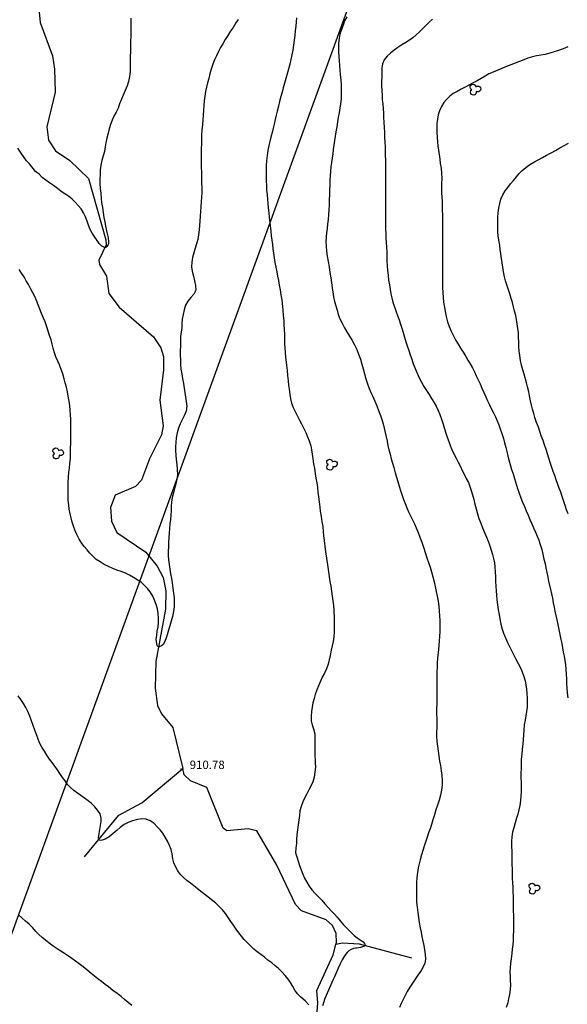
# Model space of a CAD drawing. Extents: x 357573 to 361022, y 6299222 to 6303607.
# Drawn here: x 358860 to 358991, y 6301092 to 6301327 of the extents above; entities that cross this region are included whole.
import ezdxf

# ---------------------------------------------------------------- set-up
doc = ezdxf.new("R2010")
doc.units = 0
doc.header["$MEASUREMENT"] = 0
for name, color, linetype in [('ARBOL', 7, 'CONTINUOUS'), ('COTA', 7, 'CONTINUOUS'), ('CURVA_INDICE', 243, 'CONTINUOUS'), ('MATORRALES', 82, 'CONTINUOUS'), ('QUEBRADA', 5, 'CONTINUOUS'), ('TEXTO_COTA', 7, 'CONTINUOUS')]:
    doc.layers.add(name, color=color, linetype=linetype)
doc.styles.add('ITALICT', font='ITALICT', dxfattribs={"height": 0.2})

# ---------------------------------------------------------------- blocks, each defined once
blk = doc.blocks.new('ARBOL')
at = {"layer": 'ARBOL', "color": 80, "linetype": 'Continuous'}
blk.add_lwpolyline([(0.34, 0.61), (0.49, 0.73), (0.77, 0.81), (1.05, 0.77), (1.2, 0.71), (1.29, 0.61), (1.45, 0.37), (1.5, 0.09), (1.43, -0.19), (1.25, -0.41), (0.99, -0.55), (0.71, -0.56), (0.46, -0.47), (0.46, -0.79), (0.35, -1.06), (0.13, -1.26), (-0.15, -1.35), (-0.44, -1.32), (-0.7, -1.18), (-0.87, -0.94), (-0.94, -0.65), (-0.88, -0.37), (-0.71, -0.13), (-0.58, -0.06), (-0.75, 0.03), (-0.93, 0.24), (-1.01, 0.52), (-0.98, 0.8), (-0.83, 1.04), (-0.59, 1.2), (-0.31, 1.26), (-0.03, 1.19), (0.19, 1.02), (0.33, 0.76), (0.34, 0.61)], dxfattribs=at)
blk = doc.blocks.new('*M1134')
at = {"layer": 'COTA', "color": 7, "linetype": 'Continuous'}
blk.add_point((0, 0), dxfattribs=at)

msp = doc.modelspace()

# ---------------------------------------------------------------- linework, layer by layer
at = {"layer": 'CURVA_INDICE', "color": 243, "linetype": 'Continuous'}
for points, elevation in [([(358886.82, 6301326.88), (358886.78, 6301325.8), (358886.78, 6301324.6), (358886.8, 6301323.58), (358886.78, 6301322.52), (358886.76, 6301321.42), (358886.72, 6301320.26), (358886.7, 6301319), (358886.68, 6301317.78), (358886.68, 6301316.58), (358886.67, 6301315.37), (358886.61, 6301314.19), (358886.49, 6301313.01), (358886.24, 6301311.86), (358885.9, 6301310.76), (358885.47, 6301309.69), (358885.02, 6301308.6), (358884.59, 6301307.65), (358884.08, 6301306.54), (358883.79, 6301305.45), (358883.29, 6301304.49), (358882.8, 6301303.56), (358882.38, 6301302.64), (358881.93, 6301301.57), (358881.63, 6301300.55), (358881.41, 6301299.49), (358881.12, 6301298.36), (358880.89, 6301297.25), (358880.71, 6301296.25), (358880.51, 6301295.13), (358880.21, 6301294.15), (358879.91, 6301293.05), (358879.68, 6301291.92), (358879.53, 6301290.77), (358879.47, 6301289.75), (358879.41, 6301288.65), (358879.43, 6301287.51), (358879.54, 6301286.38), (358879.64, 6301285.22), (358879.74, 6301284), (358879.86, 6301283), (358880.06, 6301281.8), (358880.24, 6301280.64), (358880.42, 6301279.42), (358880.58, 6301278.4), (358880.76, 6301277.38), (358881, 6301276.28), (358881.28, 6301275.22), (358881.4, 6301274.62), (358881.5, 6301273.64), (358881.49, 6301273.24), (358881.35, 6301272.88), (358881.1, 6301272.53), (358880.83, 6301272.34), (358880.58, 6301272.33), (358880.4, 6301272.37), (358879.93, 6301272.61), (358879.29, 6301273.23), (358877.57, 6301275.72), (358877.09, 6301276.57), (358876.73, 6301277.61), (358876.41, 6301278.59), (358876.01, 6301279.63), (358875.56, 6301280.6), (358874.98, 6301281.54), (358874.3, 6301282.32), (358873.59, 6301283.09), (358872.88, 6301283.8), (358871.94, 6301284.52), (358870.98, 6301285.14), (358870.14, 6301285.76), (358869.32, 6301286.38), (358868.37, 6301287.05), (358867.49, 6301287.67), (358866.56, 6301288.32), (358865.7, 6301289), (358865, 6301289.76), (358864.11, 6301290.37), (358862.68, 6301292.21), (358862.01, 6301292.97), (358860.72, 6301294.73), (358859.93, 6301295.92)], 905), ([(358912.36, 6301326.62), (358911.8, 6301325.76), (358911.13, 6301324.71), (358910.47, 6301323.71), (358909.86, 6301322.74), (358909.29, 6301321.79), (358908.7, 6301320.82), (358908.18, 6301319.92), (358907.67, 6301318.93), (358907.21, 6301317.97), (358906.75, 6301316.95), (358906.35, 6301315.95), (358905.95, 6301314.79), (358905.64, 6301313.68), (358905.33, 6301312.51), (358905.08, 6301311.52), (358904.82, 6301310.5), (358904.58, 6301309.44), (358904.38, 6301308.3), (358904.24, 6301307.2), (358904.08, 6301305), (358903.99, 6301303.85), (358903.91, 6301302.71), (358903.83, 6301301.53), (358903.72, 6301300.32), (358903.66, 6301299.02), (358903.62, 6301298), (358903.59, 6301296.97), (358903.56, 6301295.9), (358903.56, 6301294.84), (358903.58, 6301293.78), (358903.57, 6301292.73), (358903.56, 6301291.4), (358903.6, 6301290.16), (358903.61, 6301288.99), (358903.63, 6301287.77), (358903.67, 6301286.47), (358903.69, 6301285.41), (358903.66, 6301284.3), (358903.54, 6301283.16), (358903.45, 6301282.01), (358903.38, 6301280.86), (358903.28, 6301279.74), (358903.22, 6301278.62), (358903.17, 6301277.55), (358903.1, 6301276.54), (358902.94, 6301275.34), (358902.72, 6301274.24), (358902.43, 6301273.15), (358902.1, 6301272.12), (358901.78, 6301271.06), (358901.51, 6301269.93), (358901.31, 6301268.79), (358901.24, 6301267.74), (358901.4, 6301266.66), (358901.68, 6301265.5), (358901.96, 6301264.4), (358902.21, 6301263.25), (358902.27, 6301262.17), (358901.76, 6301261.2), (358901.1, 6301260.42), (358900.36, 6301259.56), (358899.81, 6301258.59), (358899.49, 6301257.47), (358899.24, 6301256.34), (358899.04, 6301255.22), (358898.97, 6301254.19), (358898.92, 6301253.16), (358898.78, 6301252.14), (358898.64, 6301251.14), (358898.61, 6301250.03), (358898.59, 6301248.89), (358898.56, 6301247.7), (358898.56, 6301246.66), (358898.6, 6301245.58), (358898.65, 6301244.49), (358898.74, 6301243.38), (358898.92, 6301242.22), (358899.12, 6301241.1), (358899.33, 6301239.97), (358899.52, 6301238.86), (358899.68, 6301237.82), (358899.85, 6301236.67), (358900, 6301235.62), (358900.1, 6301234.56), (358899.98, 6301233.36), (358899.51, 6301232.27), (358898.99, 6301231.31), (358898.55, 6301230.31), (358898.16, 6301229.28), (358897.82, 6301228.2), (358897.62, 6301227.04), (358897.5, 6301225.92), (358897.43, 6301224.91), (358897.43, 6301223.89), (358897.48, 6301222.88), (358897.59, 6301221.81), (358897.74, 6301220.66), (358897.86, 6301219.5), (358897.88, 6301218.22), (358897.77, 6301217.17), (358897.53, 6301216.05), (358897.2, 6301214.94), (358896.92, 6301213.92), (358896.63, 6301212.83), (358896.45, 6301211.73), (358896.4, 6301210.72), (358896.37, 6301209.69), (358896.29, 6301208.63), (358896.21, 6301207.53), (358896.12, 6301206.5), (358896.03, 6301205.39), (358895.92, 6301204.3), (358895.81, 6301203.29), (358895.77, 6301202.07), (358895.76, 6301201.06), (358895.72, 6301200.04), (358895.71, 6301199.03), (358895.78, 6301197.96), (358895.92, 6301196.86), (358896.09, 6301195.75), (358896.27, 6301194.63), (358896.47, 6301193.53), (358896.66, 6301192.48), (358896.83, 6301191.25), (358896.97, 6301190.05), (358897.08, 6301188.94), (358897.11, 6301187.87), (358897.1, 6301186.76), (358896.97, 6301185.67), (358896.76, 6301184.5), (358896.4, 6301183.34), (358896.08, 6301182.22), (358895.78, 6301181.2), (358895.43, 6301180.13), (358895.13, 6301179.15), (358894.85, 6301178.37), (358894.47, 6301177.8), (358894.09, 6301177.46), (358893.73, 6301177.31), (358893.54, 6301177.26), (358893.38, 6301177.26), (358893.27, 6301177.31), (358893.18, 6301177.38), (358893.06, 6301177.61), (358892.97, 6301177.96), (358892.84, 6301179.06), (358892.96, 6301179.94), (358893.09, 6301181.01), (358893.28, 6301182), (358893.37, 6301183.07), (358893.38, 6301184.08), (358893.28, 6301185.2), (358893.13, 6301186.29), (358892.84, 6301187.3), (358892.45, 6301188.39), (358892.02, 6301189.34), (358891.41, 6301190.33), (358890.77, 6301191.13), (358890.08, 6301191.86), (358889.23, 6301192.61), (358888.34, 6301193.24), (358887.45, 6301193.79), (358886.52, 6301194.3), (358885.54, 6301194.76), (358884.54, 6301195.16), (358883.45, 6301195.53), (358882.5, 6301195.88), (358881.46, 6301196.36), (358880.43, 6301196.89), (358879.47, 6301197.45), (358878.58, 6301198.08), (358877.81, 6301198.77), (358877.04, 6301199.54), (358876.4, 6301200.34), (358875.74, 6301201.16), (358875.1, 6301202), (358874.53, 6301202.87), (358874, 6301203.86), (358873.54, 6301204.84), (358873.14, 6301205.94), (358872.86, 6301206.92), (358872.59, 6301207.95), (358872.35, 6301208.95), (358872.16, 6301210.06), (358872.02, 6301211.08), (358871.92, 6301212.14), (358871.89, 6301213.23), (358871.87, 6301214.35), (358871.88, 6301215.42), (358871.88, 6301216.46), (358871.97, 6301217.67), (358872.08, 6301218.82), (358872.2, 6301219.82), (358872.32, 6301220.9), (358872.42, 6301222.08), (358872.46, 6301223.32), (358872.47, 6301224.57), (358872.51, 6301225.77), (358872.51, 6301226.93), (358872.53, 6301228.07), (358872.51, 6301230.33), (358872.51, 6301231.41), (358872.46, 6301232.48), (358872.39, 6301233.57), (358872.29, 6301234.65), (358872.12, 6301235.76), (358871.91, 6301236.89), (358871.71, 6301237.97), (358871.47, 6301239.05), (358871.21, 6301240.11), (358870.94, 6301241.08), (358870.59, 6301242.21), (358870.22, 6301243.24), (358869.8, 6301244.36), (358869.41, 6301245.29), (358868.97, 6301246.29), (358868.68, 6301247.26), (358868.36, 6301248.34), (358868.12, 6301249.32), (358867.84, 6301250.34), (358867.46, 6301251.34), (358867.14, 6301252.38), (358866.81, 6301253.43), (358866.4, 6301254.58), (358866.01, 6301255.53), (358865.55, 6301256.63), (358865.13, 6301257.63), (358864.77, 6301258.63), (358864.37, 6301259.69), (358863.96, 6301260.62), (358863.48, 6301261.56), (358862.95, 6301262.53), (358862.43, 6301263.49), (358861.9, 6301264.4), (358861.39, 6301265.31), (358860.82, 6301266.22), (358860.25, 6301267.09)], 910), ([(358926.23, 6301327.01), (358926.15, 6301326.01), (358926.04, 6301324.98), (358925.92, 6301323.92), (358925.82, 6301322.8), (358925.69, 6301321.65), (358925.53, 6301320.45), (358925.32, 6301319.28), (358925.09, 6301318.15), (358924.85, 6301317.03), (358924.61, 6301315.97), (358924.32, 6301314.76), (358924.04, 6301313.62), (358923.73, 6301312.51), (358923.08, 6301310.3), (358922.81, 6301309.27), (358922.52, 6301308.26), (358922.18, 6301307.04), (358921.91, 6301305.97), (358921.64, 6301304.8), (358921.42, 6301303.82), (358921.17, 6301302.75), (358920.89, 6301301.69), (358920.65, 6301300.71), (358920.4, 6301299.7), (358920.1, 6301298.6), (358919.88, 6301297.54), (358919.66, 6301296.56), (358919.43, 6301295.37), (358919.25, 6301294.19), (358919.11, 6301292.97), (358919.03, 6301291.81), (358919.01, 6301290.59), (358919.03, 6301289.41), (358919.05, 6301288.17), (358919.07, 6301287.05), (358919.12, 6301285.96), (358919.21, 6301284.87), (358919.29, 6301283.79), (358919.4, 6301282.76), (358919.5, 6301281.74), (358919.61, 6301280.57), (358919.7, 6301279.42), (358919.85, 6301278.21), (358920.09, 6301276.17), (358920.21, 6301275.11), (358920.37, 6301274.03), (358920.48, 6301273.02), (358920.61, 6301271.99), (358920.77, 6301270.93), (358920.92, 6301269.82), (358921.1, 6301268.72), (358921.29, 6301267.63), (358921.52, 6301266.54), (358921.7, 6301265.52), (358921.93, 6301264.47), (358922.14, 6301263.38), (358922.35, 6301262.25), (358922.53, 6301261.07), (358922.7, 6301259.82), (358922.96, 6301257.36), (358923.09, 6301256.15), (358923.19, 6301254.97), (358923.25, 6301253.87), (358923.33, 6301252.87), (358923.37, 6301251.63), (358923.39, 6301250.41), (358923.41, 6301249.41), (358923.44, 6301248.4), (358923.5, 6301247.34), (358923.59, 6301246.31), (358923.83, 6301244.27), (358923.98, 6301243.02), (358924.11, 6301241.81), (358924.23, 6301240.61), (358924.35, 6301239.55), (358924.49, 6301238.55), (358924.65, 6301237.35), (358924.81, 6301236.25), (358925.03, 6301235.27), (358925.45, 6301234.23), (358925.96, 6301233.14), (358926.47, 6301232.17), (358926.98, 6301231.22), (358927.45, 6301230.31), (358928, 6301229.2), (358928.43, 6301228.25), (358928.86, 6301227.24), (358929.26, 6301226.28), (358929.62, 6301225.14), (358929.81, 6301224.15), (358929.96, 6301223.1), (358930.12, 6301222.02), (358930.29, 6301220.85), (358930.51, 6301219.67), (358930.66, 6301218.52), (358930.84, 6301217.4), (358931.03, 6301216.27), (358931.21, 6301215.17), (358931.34, 6301214.08), (358931.46, 6301212.96), (358931.61, 6301211.77), (358931.75, 6301210.51), (358931.89, 6301209.51), (358932.08, 6301208.24), (358932.27, 6301207.03), (358932.46, 6301205.86), (358932.59, 6301204.65), (358932.67, 6301203.65), (358932.79, 6301202.59), (358933.07, 6301200.47), (358933.23, 6301199.43), (358933.39, 6301198.35), (358933.71, 6301196.23), (358933.88, 6301195.12), (358934.2, 6301192.84), (358934.38, 6301191.68), (358934.56, 6301190.48), (358934.75, 6301189.31), (358934.9, 6301188.18), (358935.03, 6301187.07), (358935.11, 6301186.03), (358935.19, 6301183.95), (358935.23, 6301182.89), (358935.23, 6301181.83), (358935.17, 6301180.75), (358935.09, 6301179.63), (358934.95, 6301178.53), (358934.74, 6301177.46), (358934.51, 6301176.47), (358934.25, 6301175.23), (358934.02, 6301174.12), (358933.75, 6301173.15), (358933.35, 6301172.03), (358932.9, 6301171.02), (358932.36, 6301170.02), (358931.94, 6301169.06), (358931.5, 6301167.98), (358931.07, 6301167.01), (358930.7, 6301165.94), (358930.41, 6301164.95), (358930.13, 6301163.91), (358929.92, 6301162.92), (358929.78, 6301161.9), (358929.71, 6301160.77), (358929.75, 6301159.65), (358929.95, 6301158.67), (358930.25, 6301157.71), (358930.56, 6301156.56), (358930.63, 6301155.39), (358930.62, 6301154.3), (358930.62, 6301153.14), (358930.61, 6301151.99), (358930.69, 6301149.67), (358930.73, 6301148.59), (358930.62, 6301147.38), (358930.4, 6301146.24), (358930.09, 6301145.11), (358929.62, 6301144.1), (358929.14, 6301143.22), (358928.67, 6301142.29), (358928.22, 6301141.38), (358927.75, 6301140.33), (358927.36, 6301139.28), (358927.06, 6301138.18), (358926.94, 6301137.14), (358926.79, 6301136.01), (358926.61, 6301134.85), (358926.47, 6301133.67), (358926.33, 6301132.51), (358926.25, 6301131.47), (358926.22, 6301130.4), (358926.1, 6301129.36), (358926.03, 6301128.23), (358926.3, 6301127.24), (358926.61, 6301126.21), (358926.93, 6301125.21), (358927.32, 6301124.18), (358927.73, 6301123.17), (358928.17, 6301122.21), (358928.65, 6301121.25), (358929.24, 6301120.26), (358929.91, 6301119.39), (358930.7, 6301118.54), (358931.5, 6301117.74), (358932.26, 6301116.92), (358933, 6301116.04), (358933.77, 6301115.17), (358934.54, 6301114.36), (358935.25, 6301113.63), (358935.93, 6301112.87), (358936.61, 6301112.03), (358937.42, 6301111.1), (358938.27, 6301110.19), (358939.13, 6301109.33), (358939.95, 6301108.55), (358940.69, 6301108), (358942.06, 6301107), (358942.34, 6301106.7), (358942.46, 6301106.53), (358942.51, 6301106.35), (358942.49, 6301106.23), (358942.4, 6301106.09), (358942.23, 6301105.94), (358941.97, 6301105.81), (358941.46, 6301105.68), (358940.53, 6301105.54), (358940.23, 6301105.52), (358939.77, 6301105.42), (358939.23, 6301105.2), (358938.69, 6301104.91), (358938.29, 6301104.49), (358937.64, 6301103.68), (358937.07, 6301102.73), (358936.62, 6301101.8), (358936.15, 6301100.75), (358935.73, 6301099.81), (358935.27, 6301098.73), (358934.99, 6301098.1), (358932.98, 6301093.52), (358932.62, 6301092.48), (358932.44, 6301091.81)], 915), ([(358938.19, 6301327.23), (358937.69, 6301326.23), (358937.3, 6301325.26), (358936.91, 6301324.19), (358936.58, 6301323.12), (358936.39, 6301322.13), (358936.25, 6301320.97), (358936.19, 6301319.87), (358936.2, 6301318.78), (358936.27, 6301317.77), (358936.35, 6301316.71), (358936.45, 6301315.65), (358936.57, 6301314.55), (358936.65, 6301313.43), (358936.74, 6301312.22), (358936.84, 6301311.04), (358936.86, 6301310.04), (358936.87, 6301308.77), (358936.83, 6301307.67), (358936.71, 6301306.53), (358936.58, 6301305.48), (358936.36, 6301304.4), (358936.18, 6301303.3), (358936.01, 6301302.19), (358935.81, 6301301.03), (358935.6, 6301299.82), (358935.45, 6301298.79), (358935.31, 6301297.75), (358934.99, 6301295.67), (358934.84, 6301294.62), (358934.68, 6301293.58), (358934.54, 6301292.54), (358934.43, 6301291.49), (358934.32, 6301290.42), (358934.25, 6301289.35), (358934.19, 6301288.31), (358934.14, 6301287.22), (358934.09, 6301286.07), (358934.05, 6301284.87), (358934.01, 6301283.63), (358933.99, 6301282.41), (358933.94, 6301281.24), (358933.87, 6301280.11), (358933.76, 6301278.98), (358933.64, 6301277.9), (358933.5, 6301276.84), (358933.37, 6301275.83), (358933.28, 6301274.8), (358933.22, 6301273.72), (358933.25, 6301272.59), (358933.34, 6301271.46), (358933.52, 6301270.26), (358933.74, 6301269), (358933.98, 6301267.7), (358934.2, 6301266.4), (358934.37, 6301265.11), (358934.53, 6301263.89), (358934.69, 6301262.73), (358934.85, 6301261.67), (358935.03, 6301260.55), (358935.31, 6301259.49), (358935.61, 6301258.39), (358935.87, 6301257.39), (358936.18, 6301256.34), (358936.57, 6301255.31), (358937.07, 6301254.27), (358937.63, 6301253.19), (358938.2, 6301252.24), (358938.84, 6301251.22), (358939.46, 6301250.18), (358940.07, 6301249.13), (358940.59, 6301248.05), (358941, 6301246.92), (358941.44, 6301245.76), (358941.78, 6301244.58), (358942.1, 6301243.4), (358942.4, 6301242.2), (358942.72, 6301241.04), (358943.09, 6301239.87), (358943.52, 6301238.76), (358943.95, 6301237.77), (358944.39, 6301236.81), (358944.9, 6301235.7), (358945.34, 6301234.64), (358945.78, 6301233.5), (358946.22, 6301232.34), (358946.53, 6301231.33), (358946.86, 6301230.3), (358947.12, 6301229.3), (358947.35, 6301228.31), (358947.58, 6301227.26), (358947.77, 6301226.21), (358947.99, 6301225.19), (358948.24, 6301224.16), (358948.52, 6301223.1), (358948.78, 6301222.04), (358949.08, 6301220.96), (358949.37, 6301219.91), (358949.71, 6301218.71), (358950.04, 6301217.64), (358950.36, 6301216.6), (358950.68, 6301215.48), (358950.98, 6301214.5), (358951.3, 6301213.5), (358951.68, 6301212.36), (358952.06, 6301211.38), (358952.47, 6301210.37), (358952.86, 6301209.36), (358953.36, 6301208.42), (358953.84, 6301207.52), (358954.29, 6301206.51), (358954.71, 6301205.55), (358955.15, 6301204.47), (358955.6, 6301203.32), (358956.02, 6301202.16), (358956.43, 6301200.95), (358956.87, 6301199.69), (358957.25, 6301198.47), (358957.65, 6301197.29), (358958.02, 6301196.18), (358958.33, 6301195.09), (358958.69, 6301193.93), (358958.99, 6301192.75), (358959.25, 6301191.59), (358959.5, 6301190.42), (358959.74, 6301189.28), (358959.91, 6301188.11), (358960.07, 6301186.93), (358960.21, 6301185.77), (358960.29, 6301184.65), (358960.34, 6301183.5), (358960.32, 6301182.26), (358960.3, 6301180.98), (358960.23, 6301179.67), (358960.17, 6301178.65), (358960.1, 6301177.62), (358959.99, 6301176.61), (358959.79, 6301174.53), (358959.74, 6301173.46), (358959.68, 6301172.4), (358959.63, 6301171.31), (358959.6, 6301170.18), (358959.61, 6301169.07), (358959.61, 6301166.93), (358959.6, 6301165.8), (358959.61, 6301164.71), (358959.6, 6301163.64), (358959.57, 6301162.61), (358959.58, 6301161.32), (358959.59, 6301160.17), (358959.59, 6301159.11), (358959.61, 6301158.03), (358959.57, 6301157.03), (358959.58, 6301155.9), (358959.64, 6301154.82), (358959.77, 6301153.59), (358959.96, 6301152.4), (358960.12, 6301151.24), (358960.29, 6301150.07), (358960.49, 6301148.97), (358960.69, 6301147.71), (358960.8, 6301146.7), (358960.88, 6301145.44), (358960.87, 6301144.35), (358960.76, 6301143.12), (358960.53, 6301141.91), (358960.18, 6301140.74), (358959.79, 6301139.59), (358959.38, 6301138.42), (358959.04, 6301137.24), (358958.71, 6301136.09), (358958.35, 6301134.93), (358958.02, 6301133.96), (358957.66, 6301132.96), (358957.29, 6301131.91), (358956.59, 6301129.81), (358956.27, 6301128.75), (358955.99, 6301127.77), (358955.67, 6301126.59), (358955.42, 6301125.62), (358955.2, 6301124.62), (358955, 6301123.52), (358954.87, 6301122.33), (358954.81, 6301121.09), (358954.79, 6301119.79), (358954.78, 6301118.78), (358954.8, 6301117.78), (358954.81, 6301116.49), (358954.91, 6301115.25), (358955.07, 6301114.01), (358955.23, 6301112.81), (358955.45, 6301111.61), (358955.68, 6301110.4), (358955.89, 6301109.31), (358956.08, 6301108.3), (358956.31, 6301107.17), (358956.5, 6301106.14), (358956.71, 6301105.11), (358956.87, 6301104.01), (358956.92, 6301102.94), (358956.75, 6301101.93), (358956.31, 6301100.93), (358955.72, 6301099.98), (358955.13, 6301099.07), (358954.49, 6301098.15), (358953.82, 6301097.18), (358953.2, 6301096.22), (358952.6, 6301095.22), (358952.07, 6301094.25), (358951.58, 6301093.28), (358951.16, 6301092.36), (358950.77, 6301091.43)], 920), ([(358958.56, 6301326.7), (358957.71, 6301325.89), (358956.89, 6301325.09), (358955.46, 6301323.62), (358954.72, 6301322.92), (358953.94, 6301322.26), (358953.12, 6301321.66), (358952.27, 6301321.13), (358951.26, 6301320.52), (358950.31, 6301319.89), (358949.46, 6301319.28), (358948.57, 6301318.61), (358947.77, 6301317.87), (358947.09, 6301316.99), (358946.73, 6301316.05), (358946.56, 6301314.98), (358946.53, 6301313.91), (358946.52, 6301312.82), (358946.49, 6301311.81), (358946.48, 6301310.78), (358946.5, 6301309.64), (358946.58, 6301308.56), (358946.65, 6301307.49), (358946.75, 6301306.49), (358946.84, 6301305.34), (358946.9, 6301304.32), (358946.97, 6301303.27), (358947.05, 6301302.13), (358947.12, 6301300.9), (358947.15, 6301299.73), (358947.2, 6301298.58), (358947.28, 6301297.42), (358947.33, 6301296.31), (358947.35, 6301294.25), (358947.37, 6301293.21), (358947.38, 6301292.12), (358947.38, 6301291.02), (358947.41, 6301289.91), (358947.43, 6301288.77), (358947.44, 6301287.62), (358947.42, 6301286.56), (358947.43, 6301285.51), (358947.43, 6301284.43), (358947.42, 6301283.36), (358947.42, 6301282.24), (358947.43, 6301281.21), (358947.43, 6301280.19), (358947.39, 6301278.95), (358947.39, 6301277.79), (358947.41, 6301276.69), (358947.47, 6301275.61), (358947.51, 6301274.55), (358947.58, 6301273.48), (358947.65, 6301272.37), (358947.69, 6301271.23), (358947.69, 6301270.11), (358947.73, 6301269.09), (358947.78, 6301267.96), (358947.89, 6301266.81), (358948.03, 6301265.71), (358948.16, 6301264.54), (358948.33, 6301263.45), (358948.49, 6301262.35), (358948.69, 6301261.31), (358948.89, 6301260.33), (358949.17, 6301259.29), (358949.86, 6301257.22), (358950.26, 6301256.12), (358950.65, 6301255.09), (358951, 6301254.06), (358951.32, 6301253.1), (358951.63, 6301252.07), (358951.94, 6301250.96), (358952.27, 6301249.87), (358952.58, 6301248.9), (358952.95, 6301247.77), (358953.31, 6301246.75), (358953.66, 6301245.72), (358954.03, 6301244.63), (358954.46, 6301243.48), (358954.92, 6301242.38), (358955.43, 6301241.29), (358955.98, 6301240.24), (358956.52, 6301239.26), (358957.13, 6301238.25), (358957.76, 6301237.3), (358958.34, 6301236.4), (358958.93, 6301235.49), (358959.47, 6301234.51), (358959.94, 6301233.52), (358960.36, 6301232.54), (358960.77, 6301231.43), (358961.12, 6301230.28), (358961.43, 6301229.17), (358961.73, 6301228.13), (358962.05, 6301227.15), (358962.45, 6301226.11), (358962.81, 6301225.17), (358963.2, 6301224.22), (358963.67, 6301223.21), (358964.19, 6301222.17), (358964.72, 6301221.18), (358965.26, 6301220.2), (358965.69, 6301219.21), (358966.17, 6301218.23), (358966.64, 6301217.34), (358967.12, 6301216.38), (358967.5, 6301215.44), (358967.83, 6301214.43), (358968.14, 6301213.46), (358968.44, 6301212.34), (358968.7, 6301211.24), (358968.97, 6301210.07), (358969.28, 6301208.9), (358969.65, 6301207.79), (358970.07, 6301206.71), (358970.52, 6301205.62), (358971, 6301204.5), (358971.44, 6301203.38), (358971.8, 6301202.42), (358972.23, 6301201.27), (358972.56, 6301200.28), (358972.85, 6301199.27), (358973.1, 6301198.28), (358973.31, 6301197.21), (358973.42, 6301196.2), (358973.51, 6301195.13), (358973.56, 6301193.98), (358973.61, 6301192.81), (358973.68, 6301191.68), (358973.76, 6301190.6), (358973.82, 6301189.54), (358973.93, 6301188.43), (358974.07, 6301187.23), (358974.22, 6301186.08), (358974.42, 6301184.92), (358974.59, 6301183.91), (358974.82, 6301182.68), (358975.14, 6301181.48), (358975.48, 6301180.52), (358975.94, 6301179.36), (358976.43, 6301178.25), (358976.99, 6301177.17), (358977.5, 6301176.2), (358977.96, 6301175.28), (358978.44, 6301174.34), (358978.99, 6301173.31), (358979.5, 6301172.24), (358979.9, 6301171.28), (358980.3, 6301170.16), (358980.64, 6301169.2), (358980.84, 6301168.18), (358980.98, 6301167.14), (358981.06, 6301166.12), (358981.14, 6301165), (358981.15, 6301163.97), (358981.09, 6301162.91), (358980.95, 6301161.83), (358980.79, 6301160.83), (358980.61, 6301159.79), (358980.42, 6301158.68), (358980.33, 6301157.43), (358980.28, 6301156.22), (358980.19, 6301155.19), (358980.08, 6301154.06), (358979.97, 6301152.87), (358979.84, 6301151.7), (358979.72, 6301150.54), (358979.67, 6301149.43), (358979.66, 6301148.32), (358979.63, 6301147.21), (358979.64, 6301146.08), (358979.67, 6301144.97), (358979.68, 6301143.86), (358979.67, 6301142.77), (358979.63, 6301141.69), (358979.56, 6301140.68), (358979.41, 6301139.51), (358979.17, 6301138.47), (358978.88, 6301137.46), (358978.57, 6301136.43), (358978.23, 6301135.33), (358977.94, 6301134.2), (358977.65, 6301133.11), (358977.48, 6301132.04), (358977.42, 6301130.9), (358977.43, 6301129.73), (358977.46, 6301128.6), (358977.46, 6301127.52), (358977.48, 6301126.46), (358977.5, 6301125.42), (358977.52, 6301124.42), (358977.53, 6301123.19), (358977.58, 6301122.16), (358977.64, 6301121.1), (358977.7, 6301120.02), (358977.73, 6301118.95), (358977.77, 6301117.91), (358977.79, 6301115.45), (358977.82, 6301114.42), (358977.85, 6301113.29), (358977.87, 6301112.11), (358977.84, 6301110.88), (358977.84, 6301109.66), (358977.81, 6301108.47), (358977.76, 6301107.38), (358977.68, 6301106.34), (358977.56, 6301105.3), (358977.44, 6301104.22), (358977.3, 6301103), (358977.18, 6301101.9), (358977.08, 6301100.9), (358977, 6301099.84), (358977.07, 6301098.79), (358977.11, 6301097.79), (358977.12, 6301096.78), (358977.04, 6301095.7), (358976.88, 6301094.5), (358976.71, 6301093.49), (358976.5, 6301092.5), (358976.15, 6301091.41)], 925), ([(358990.8, 6301320.05), (358989.65, 6301319.6), (358988.55, 6301319.24), (358987.54, 6301318.91), (358986.52, 6301318.59), (358985.42, 6301318.27), (358984.39, 6301318.08), (358983.35, 6301317.92), (358982.35, 6301317.7), (358981.27, 6301317.36), (358980.32, 6301316.99), (358979.31, 6301316.6), (358978.27, 6301316.2), (358977.24, 6301315.81), (358976.24, 6301315.39), (358975.28, 6301314.99), (358974.15, 6301314.54), (358973, 6301314.07), (358971.99, 6301313.62), (358971.09, 6301313.12), (358970.14, 6301312.57), (358969.21, 6301312.02), (358968.3, 6301311.51), (358967.38, 6301311.03), (358966.35, 6301310.5), (358965.4, 6301309.97), (358964.47, 6301309.46), (358963.51, 6301308.94), (358962.69, 6301308.32), (358961.91, 6301307.58), (358961.28, 6301306.79), (358960.74, 6301305.87), (358960.29, 6301304.88), (358959.97, 6301303.9), (358959.76, 6301302.83), (358959.66, 6301301.81), (358959.62, 6301300.71), (358959.65, 6301299.68), (358959.68, 6301298.53), (358959.75, 6301297.5), (358959.86, 6301296.49), (358960.02, 6301295.47), (358960.3, 6301293.35), (358960.45, 6301292.28), (358960.62, 6301291.17), (358960.72, 6301290.01), (358960.78, 6301288.71), (358960.75, 6301287.5), (358960.74, 6301286.29), (358960.76, 6301285.29), (358960.81, 6301284.28), (358960.87, 6301283.28), (358960.91, 6301281.2), (358960.94, 6301280.11), (358960.97, 6301278.98), (358960.99, 6301277.84), (358960.99, 6301276.82), (358960.97, 6301275.66), (358960.97, 6301273.52), (358960.95, 6301272.38), (358960.96, 6301271.29), (358960.98, 6301270.25), (358961.01, 6301269.24), (358961.01, 6301268.06), (358960.97, 6301267.06), (358961, 6301266.01), (358960.98, 6301264.95), (358960.95, 6301263.88), (358960.97, 6301262.76), (358961.03, 6301261.62), (358961.23, 6301259.3), (358961.41, 6301258.08), (358961.59, 6301257.08), (358961.86, 6301255.87), (358962.2, 6301254.65), (358962.59, 6301253.5), (358963.03, 6301252.36), (358963.56, 6301251.25), (358964.13, 6301250.2), (358964.67, 6301249.32), (358965.28, 6301248.37), (358965.9, 6301247.37), (358966.5, 6301246.39), (358967.04, 6301245.53), (358967.59, 6301244.64), (358968.14, 6301243.63), (358968.58, 6301242.71), (358969.01, 6301241.78), (358969.46, 6301240.79), (358969.91, 6301239.84), (358970.35, 6301238.84), (358970.84, 6301237.81), (358971.27, 6301236.8), (358971.67, 6301235.8), (358972.12, 6301234.89), (358972.58, 6301233.95), (358973.09, 6301232.92), (358973.55, 6301231.98), (358973.96, 6301231.05), (358974.36, 6301230.13), (358974.73, 6301229.14), (358975.11, 6301228.06), (358975.46, 6301226.87), (358975.75, 6301225.8), (358976.01, 6301224.74), (358976.27, 6301223.72), (358976.55, 6301222.68), (358977.42, 6301219.47), (358977.76, 6301218.41), (358978.09, 6301217.32), (358978.81, 6301214.96), (358979.18, 6301213.83), (358979.61, 6301212.74), (358980.03, 6301211.68), (358980.47, 6301210.64), (358980.92, 6301209.59), (358981.34, 6301208.59), (358981.78, 6301207.59), (358982.22, 6301206.57), (358982.64, 6301205.57), (358983.07, 6301204.56), (358983.48, 6301203.57), (358983.86, 6301202.63), (358984.23, 6301201.64), (358984.6, 6301200.45), (358984.84, 6301199.33), (358985.08, 6301198.15), (358985.37, 6301197.12), (358985.6, 6301196.03), (358985.82, 6301194.91), (358986, 6301193.85), (358986.2, 6301192.85), (358986.7, 6301190.91), (358986.91, 6301189.88), (358987.12, 6301188.83), (358987.33, 6301187.74), (358987.52, 6301186.69), (358987.74, 6301185.71), (358987.97, 6301184.72), (358988.2, 6301183.67), (358988.42, 6301182.55), (358988.67, 6301181.36), (358988.92, 6301180.19), (358989.16, 6301179.01), (358989.35, 6301178.02), (358989.54, 6301177.01), (358989.72, 6301176.01), (358989.93, 6301175.02), (358990.1, 6301173.99), (358990.23, 6301172.96), (358990.29, 6301171.9), (358990.37, 6301170.78), (358990.46, 6301169.65), (358990.52, 6301168.53), (358990.57, 6301167.4), (358990.65, 6301166.28), (358990.76, 6301165.13)], 930), ([(358990.84, 6301208.93), (358990.5, 6301209.89), (358990.15, 6301210.92), (358989.45, 6301213.06), (358989.12, 6301214.07), (358988.77, 6301215.06), (358988.05, 6301217.02), (358987.67, 6301218.02), (358987.32, 6301218.99), (358986.99, 6301219.94), (358986.63, 6301221.1), (358986.28, 6301222.19), (358985.96, 6301223.21), (358985.63, 6301224.26), (358985.28, 6301225.31), (358984.89, 6301226.4), (358984.49, 6301227.5), (358984.12, 6301228.55), (358983.79, 6301229.54), (358983.38, 6301230.67), (358982.98, 6301231.81), (358982.69, 6301232.78), (358982.38, 6301233.79), (358982.13, 6301234.76), (358981.9, 6301235.85), (358981.68, 6301236.99), (358981.48, 6301237.99), (358981.22, 6301239.13), (358980.97, 6301240.12), (358980.37, 6301242.16), (358980.07, 6301243.16), (358979.77, 6301244.32), (358979.55, 6301245.44), (358979.36, 6301246.59), (358979.23, 6301247.6), (358979.14, 6301248.77), (358979.11, 6301249.86), (358979.06, 6301250.87), (358979.02, 6301252.01), (358978.93, 6301253.04), (358978.77, 6301254.12), (358978.61, 6301255.16), (358978.39, 6301256.16), (358978.1, 6301257.19), (358977.86, 6301258.21), (358977.64, 6301259.21), (358977.32, 6301260.21), (358976.98, 6301261.31), (358976.61, 6301262.44), (358976.3, 6301263.43), (358976, 6301264.39), (358975.75, 6301265.36), (358975.5, 6301266.55), (358975.32, 6301267.63), (358975.15, 6301268.66), (358975.01, 6301269.7), (358974.85, 6301270.78), (358974.71, 6301271.84), (358974.59, 6301272.84), (358974.37, 6301274.02), (358974.24, 6301275.09), (358974.16, 6301276.09), (358974.13, 6301277.22), (358974.11, 6301278.36), (358974.14, 6301279.49), (358974.23, 6301280.58), (358974.39, 6301281.66), (358974.6, 6301282.77), (358974.87, 6301283.82), (358975.3, 6301284.83), (358975.88, 6301285.77), (358976.49, 6301286.58), (358977.17, 6301287.44), (358977.85, 6301288.26), (358978.57, 6301289.14), (358979.25, 6301289.9), (358979.97, 6301290.62), (358980.84, 6301291.37), (358981.77, 6301292.06), (358982.73, 6301292.66), (358983.7, 6301293.19), (358984.73, 6301293.74), (358985.75, 6301294.28), (358986.81, 6301294.84), (358987.84, 6301295.41), (358988.91, 6301296), (358989.92, 6301296.57), (358990.92, 6301297.13)], 935), ([(358929.18, 6301092.06), (358928.3, 6301092.96), (358927.23, 6301093.87), (358926.48, 6301094.62), (358925.84, 6301095.5), (358925.35, 6301096.39), (358924.84, 6301097.32), (358924.25, 6301098.17), (358923.52, 6301099.04), (358922.76, 6301099.86), (358921.95, 6301100.67), (358921.17, 6301101.33), (358920.32, 6301102.02), (358919.42, 6301102.7), (358918.59, 6301103.35), (358917.72, 6301104), (358916.88, 6301104.64), (358916.07, 6301105.31), (358915.29, 6301106.05), (358914.53, 6301106.79), (358913.77, 6301107.57), (358913.11, 6301108.35), (358912.49, 6301109.17), (358911.87, 6301110.07), (358911.24, 6301111), (358910.63, 6301111.91), (358909.99, 6301112.83), (358909.34, 6301113.74), (358908.65, 6301114.61), (358907.84, 6301115.46), (358906.96, 6301116.28), (358906.03, 6301117.05), (358905.13, 6301117.77), (358903.49, 6301119.05), (358902.61, 6301119.73), (358901.79, 6301120.39), (358900.97, 6301121.01), (358900.12, 6301121.66), (358899.3, 6301122.34), (358898.56, 6301123.1), (358897.96, 6301123.92), (358897.48, 6301124.82), (358897.05, 6301125.81), (358896.84, 6301126.82), (358896.64, 6301127.96), (358896.38, 6301128.98), (358895.97, 6301129.97), (358895.52, 6301130.96), (358895, 6301131.96), (358894.46, 6301132.86), (358893.81, 6301133.69), (358893.1, 6301134.42), (358892.33, 6301135.17), (358891.4, 6301135.82), (358890.47, 6301136.23), (358889.45, 6301136.29), (358888.37, 6301136.13), (358887.23, 6301135.87), (358886.19, 6301135.47), (358885.2, 6301134.94), (358884.25, 6301134.21), (358883.58, 6301133.58), (358881.63, 6301132.04), (358880.73, 6301131.49), (358880.01, 6301131.22), (358879.64, 6301131.16), (358879.37, 6301131.21), (358879.24, 6301131.34), (358879.16, 6301131.52), (358879.15, 6301131.8), (358879.27, 6301132.82), (358879.71, 6301135.65), (358879.75, 6301136.49), (358879.5, 6301137.5), (358878.88, 6301138.4), (358878.21, 6301139.17), (358877.43, 6301139.93), (358876.64, 6301140.6), (358875.76, 6301141.24), (358874.89, 6301141.85), (358874.08, 6301142.44), (358873.23, 6301143.07), (358872.43, 6301143.75), (358871.76, 6301144.52), (358871.16, 6301145.36), (358870.56, 6301146.18), (358869.95, 6301147.07), (358869.36, 6301147.96), (358868.75, 6301148.83), (358868.1, 6301149.72), (358867.49, 6301150.55), (358866.85, 6301151.49), (358866.26, 6301152.42), (358865.64, 6301153.4), (358865.08, 6301154.42), (358864.66, 6301155.5), (358863.98, 6301157.42), (358863.6, 6301158.54), (358863.19, 6301159.67), (358862.76, 6301160.76), (358862.29, 6301161.85), (358861.83, 6301162.79), (358861.25, 6301163.77), (358860.64, 6301164.68), (358859.96, 6301165.62)], 915), ([(358887.03, 6301091.87), (358886.17, 6301092.61), (358885.33, 6301093.31), (358884.48, 6301094.02), (358883.54, 6301094.74), (358882.54, 6301095.48), (358881.48, 6301096.28), (358880.66, 6301096.9), (358879.79, 6301097.55), (358878.95, 6301098.21), (358878.16, 6301098.86), (358877.34, 6301099.52), (358876.35, 6301100.35), (358875.44, 6301101.08), (358874.55, 6301101.77), (358873.65, 6301102.41), (358872.77, 6301103.05), (358871.94, 6301103.64), (358871.03, 6301104.25), (358870.15, 6301104.83), (358869.29, 6301105.39), (358868.32, 6301106.02), (358867.39, 6301106.69), (358866.48, 6301107.42), (358865.7, 6301108.08), (358864.93, 6301108.77), (358864.17, 6301109.53), (358863.48, 6301110.34), (358862.65, 6301111.21), (358861.77, 6301111.97), (358860.86, 6301112.72), (358860.1, 6301113.44)], 920)]:
    msp.add_lwpolyline(points, dxfattribs=dict(at, elevation=elevation))
at = {"layer": 'MATORRALES', "color": 82, "linetype": 'Continuous', "ltscale": 3}
msp.add_polyline3d([(358638.26, 6300502.84, 500), (358972.88, 6301424.05, 0), (358979.64, 6301442.69, 0), (359052.98, 6301644.57, 0), (359056.99, 6301678.41, 0), (359062.63, 6301691.67, 500), (359070.42, 6301690.65, 500), (359079.7, 6301690.65, 500), (359092.33, 6301689.37, 500), (359096.73, 6301688.33, 500), (359110.41, 6301682.97, 500), (359125.53, 6301676.01, 500), (359135.21, 6301669.69, 500), (359144.57, 6301662.09, 500), (359149.93, 6301659.93, 500), (359152.65, 6301659.93, 500), (359164.17, 6301663.93, 500)], dxfattribs=at)
at = {"layer": 'QUEBRADA', "color": 5, "linetype": 'Continuous', "elevation": 500}
for points in [[(358864.42, 6301334.03), (358865.22, 6301325.85), (358868.15, 6301317.9), (358868.63, 6301314.78), (358868.79, 6301309.26), (358866.78, 6301301.01), (358867.18, 6301297.85), (358868.9, 6301295.29), (358872.32, 6301293.03), (358876.75, 6301288.74), (358880.83, 6301274.14), (358880.92, 6301272.97), (358879.21, 6301269.32), (358879.36, 6301268.27), (358880.99, 6301265.48), (358881.54, 6301261.39), (358884.06, 6301258.07), (358892.18, 6301251.01), (358893.95, 6301248.42), (358894.57, 6301246.4), (358894.61, 6301243.2), (358893.71, 6301236), (358894.48, 6301229.83), (358894.13, 6301227.72), (358891.22, 6301221.97), (358889.32, 6301216.91), (358887.88, 6301215.45), (358883.07, 6301213.32), (358881.98, 6301210.41), (358882.22, 6301207.17), (358883.49, 6301204.44), (358890.4, 6301199.79), (358893.06, 6301196.49), (358894.53, 6301193.74), (358895.13, 6301190.6), (358895.03, 6301186.22), (358892.72, 6301173.75), (358892.63, 6301167.42), (358893.19, 6301163.26), (358894.08, 6301161.31), (358896.79, 6301158.02), (358899.15, 6301148.3)], [(358875.82, 6301127.25), (358883.98, 6301137.21), (358889.44, 6301140.11), (358899.15, 6301148.3)], [(358935.6, 6301106.4), (358935.73, 6301106.9), (358935.63, 6301109.04), (358934.8, 6301110.93), (358933.25, 6301112.3), (358927.44, 6301114.45), (358926.01, 6301115.88), (358921.51, 6301125.32), (358916.78, 6301133.47), (358914.76, 6301133.91), (358909.65, 6301133.42), (358908.81, 6301134.06), (358904.91, 6301143.76), (358901.03, 6301145.38), (358899.51, 6301146.82), (358899.15, 6301148.3)], [(358930.69, 6301084.16), (358931.3, 6301092.51), (358931.03, 6301095.44), (358934.97, 6301103.9), (358935.6, 6301106.4)], [(358953.64, 6301103.13), (358941.21, 6301106.51), (358937.21, 6301106.75), (358935.6, 6301106.4)]]:
    msp.add_lwpolyline(points, dxfattribs=at)

# ---------------------------------------------------------------- block references
at = {"layer": 'ARBOL', "color": 80, "linetype": 'Continuous'}
for p in [(358968.56, 6301309.94, 500), (358869.28, 6301223.34, 500), (358934.42, 6301220.68, 500), (358982.6, 6301119.74, 500)]:
    msp.add_blockref('ARBOL', p, dxfattribs=at)
at = {"layer": 'COTA', "color": 7, "linetype": 'Continuous', "extrusion": (-0.0918658162408016, 0.0340305852132896, 0.9951897261710716), "xscale": 0.999997, "yscale": 1.000001, "rotation": 182.091571}
msp.add_blockref('*M1134', (-6033434.526239001, -1843281.671243001, 182367.625592), dxfattribs=at)

# ---------------------------------------------------------------- texts
at = {"layer": 'TEXTO_COTA', "color": 7, "linetype": 'Continuous', "style": 'ITALICT'}
msp.add_text('910.78', height=2, dxfattribs=at).set_placement((358900.82, 6301148.17, 910.78))

doc.saveas('drawing.dxf')
